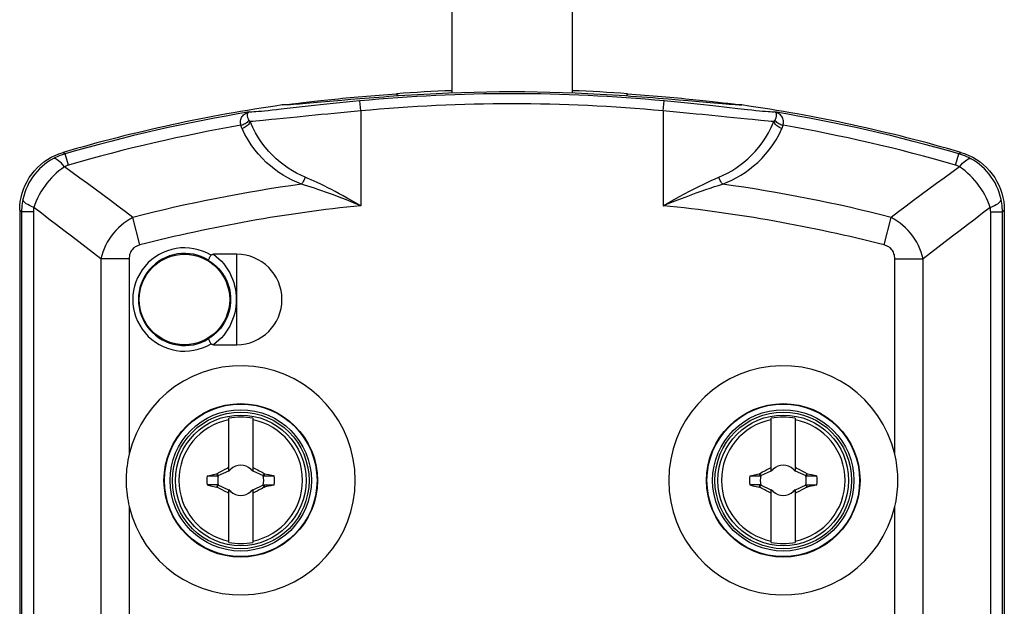
# Model space of a CAD drawing. Units: millimetres. Extents: x 122 to 171, y -81 to 273.
# Drawn here: x 122 to 171, y 118 to 147 of the extents above; entities that cross this region are included whole.
import ezdxf

# ---------------------------------------------------------------- set-up
doc = ezdxf.new("R2010")
doc.units = ezdxf.units.MM
doc.header["$LTSCALE"] = 16.335
doc.layers.get('0').update_dxf_attribs({"linetype": 'CONTINUOUS'})
for name, color, linetype in [('ASSI', 7, 'CONTINUOUS'), ('DRAFT', 7, 'CONTINUOUS'), ('RACCORDO', 7, 'CONTINUOUS'), ('TRASH', 7, 'CONTINUOUS')]:
    doc.layers.add(name, color=color, linetype=linetype)

msp = doc.modelspace()

# ---------------------------------------------------------------- linework, layer by layer
at = {"color": 7, "linetype": 'CONTINUOUS'}
for p, q in [((143.625, 188.524), (143.625, 143.211)), ((149.625, 188.524), (149.625, 143.211)), ((135.189, 142.618), (135.444, 142.649)), ((135.444, 142.649), (135.688, 142.679)), ((135.688, 142.679), (135.998, 142.716)), ((135.998, 142.716), (136.24, 142.744)), ((136.24, 142.744), (136.508, 142.775)), ((136.508, 142.775), (136.8, 142.807)), ((136.933, 142.739), (136.559, 142.706)), ((136.8, 142.807), (137.115, 142.842)), ((138.16, 142.846), (136.933, 142.739)), ((137.115, 142.842), (137.452, 142.877)), ((138.6, 142.884), (138.16, 142.846)), ((139.055, 142.922), (138.6, 142.884)), ((154.41, 142.904), (154.153, 142.925)), ((154.908, 142.862), (154.41, 142.904)), ((155.386, 142.82), (154.908, 142.862)), ((155.254, 142.932), (155.62, 142.895)), ((156.493, 142.723), (155.386, 142.82)), ((155.62, 142.895), (155.968, 142.859)), ((155.968, 142.859), (156.295, 142.824)), ((156.295, 142.824), (156.598, 142.791)), ((156.892, 142.689), (156.493, 142.723)), ((156.598, 142.791), (156.878, 142.759)), ((156.878, 142.759), (157.133, 142.73)), ((157.133, 142.73), (157.362, 142.703)), ((157.362, 142.703), (157.65, 142.668)), ((157.65, 142.668), (157.931, 142.634)), ((157.931, 142.634), (158.06, 142.618)), ((132.525, 124.394), (132.525, 127.028)), ((133.725, 127.028), (133.725, 124.394)), ((159.525, 124.394), (159.525, 127.028)), ((160.725, 127.028), (160.725, 124.394)), ((132.206, 124.419), (132.315, 124.476)), ((132.498, 124.568), (132.525, 124.622)), ((132.525, 124.541), (132.498, 124.568)), ((132.604, 124.461), (132.563, 124.441)), ((132.563, 124.441), (132.605, 124.46)), ((132.625, 124.503), (132.604, 124.461)), ((132.605, 124.46), (132.604, 124.461)), ((132.605, 124.46), (132.625, 124.503)), ((133.645, 124.461), (133.625, 124.503)), ((133.625, 124.503), (133.645, 124.46)), ((133.645, 124.46), (133.645, 124.461)), ((133.687, 124.441), (133.645, 124.461)), ((133.645, 124.46), (133.687, 124.441)), ((133.725, 124.622), (133.752, 124.568)), ((133.725, 124.541), (133.752, 124.568)), ((133.752, 124.568), (133.789, 124.549)), ((133.789, 124.549), (133.862, 124.512)), ((133.862, 124.512), (133.935, 124.475)), ((133.935, 124.475), (134.044, 124.419)), ((159.206, 124.419), (159.315, 124.476)), ((159.498, 124.568), (159.525, 124.622)), ((159.525, 124.541), (159.498, 124.568)), ((159.604, 124.461), (159.563, 124.441)), ((159.563, 124.441), (159.605, 124.46)), ((159.625, 124.503), (159.604, 124.461)), ((159.605, 124.46), (159.604, 124.461)), ((159.605, 124.46), (159.625, 124.503)), ((160.645, 124.461), (160.625, 124.503)), ((160.625, 124.503), (160.645, 124.46)), ((160.645, 124.46), (160.645, 124.461)), ((160.687, 124.441), (160.645, 124.461)), ((160.645, 124.46), (160.687, 124.441)), ((160.725, 124.622), (160.752, 124.568)), ((160.725, 124.541), (160.752, 124.568)), ((160.752, 124.568), (160.789, 124.549)), ((160.789, 124.549), (160.862, 124.512)), ((160.862, 124.512), (160.935, 124.475)), ((160.935, 124.475), (161.044, 124.419)), ((131.453, 124.169), (131.633, 124.208)), ((131.453, 124.169), (131.98, 124.169)), ((131.633, 124.208), (131.841, 124.253)), ((131.841, 124.253), (131.935, 124.273)), ((131.935, 124.273), (131.953, 124.286)), ((131.98, 124.169), (131.935, 124.273)), ((131.953, 124.286), (132.097, 124.362)), ((132.003, 124.179), (131.953, 124.286)), ((132.003, 124.179), (132.525, 124.423)), ((132.097, 124.362), (132.206, 124.419)), ((133.725, 124.423), (134.247, 124.179)), ((134.296, 124.286), (134.247, 124.179)), ((134.285, 124.204), (134.27, 124.169)), ((134.27, 124.169), (134.797, 124.169)), ((134.299, 124.238), (134.285, 124.204)), ((134.296, 124.286), (134.315, 124.273)), ((134.315, 124.273), (134.299, 124.238)), ((134.315, 124.273), (134.528, 124.227)), ((158.453, 124.169), (158.633, 124.208)), ((158.453, 124.169), (158.98, 124.169)), ((158.633, 124.208), (158.841, 124.253)), ((158.841, 124.253), (158.935, 124.273)), ((158.935, 124.273), (158.953, 124.286)), ((158.953, 124.286), (159.097, 124.362)), ((159.003, 124.179), (158.953, 124.286)), ((159.003, 124.179), (159.525, 124.423)), ((159.097, 124.362), (159.206, 124.419)), ((160.725, 124.423), (161.247, 124.179)), ((161.296, 124.286), (161.247, 124.179)), ((161.285, 124.204), (161.27, 124.169)), ((161.27, 124.169), (161.797, 124.169)), ((161.299, 124.238), (161.285, 124.204)), ((161.296, 124.286), (161.315, 124.273)), ((161.315, 124.273), (161.299, 124.238)), ((161.315, 124.273), (161.528, 124.227)), ((131.453, 123.713), (131.614, 123.677)), ((131.98, 123.712), (131.453, 123.713)), ((131.614, 123.677), (131.935, 123.608)), ((131.935, 123.608), (131.95, 123.643)), ((131.935, 123.608), (131.953, 123.595)), ((131.95, 123.643), (131.965, 123.678)), ((131.953, 123.595), (132.003, 123.702)), ((131.965, 123.678), (131.98, 123.712)), ((132.525, 123.458), (132.003, 123.702)), ((132.525, 120.853), (132.525, 123.487)), ((134.247, 123.702), (133.725, 123.458)), ((133.725, 123.487), (133.725, 120.853)), ((134.152, 123.519), (134.044, 123.462)), ((134.296, 123.595), (134.152, 123.519)), ((134.247, 123.702), (134.296, 123.595)), ((134.27, 123.712), (134.315, 123.608)), ((134.27, 123.712), (134.797, 123.712)), ((134.296, 123.595), (134.315, 123.608)), ((134.409, 123.628), (134.315, 123.608)), ((134.617, 123.673), (134.409, 123.628)), ((134.797, 123.712), (134.617, 123.673)), ((158.98, 123.712), (158.453, 123.713)), ((158.453, 123.713), (158.614, 123.677)), ((158.614, 123.677), (158.935, 123.608)), ((158.935, 123.608), (158.95, 123.643)), ((158.935, 123.608), (158.953, 123.595)), ((158.95, 123.643), (158.965, 123.678)), ((158.953, 123.595), (159.003, 123.702)), ((158.965, 123.678), (158.98, 123.712)), ((159.525, 123.458), (159.003, 123.702)), ((159.525, 120.853), (159.525, 123.487)), ((161.247, 123.702), (160.725, 123.458)), ((160.725, 123.487), (160.725, 120.853)), ((161.152, 123.519), (161.044, 123.462)), ((161.296, 123.595), (161.152, 123.519)), ((161.247, 123.702), (161.296, 123.595)), ((161.27, 123.712), (161.315, 123.608)), ((161.27, 123.712), (161.797, 123.712)), ((161.296, 123.595), (161.315, 123.608)), ((161.409, 123.628), (161.315, 123.608)), ((161.617, 123.673), (161.409, 123.628)), ((161.797, 123.712), (161.617, 123.673)), ((132.314, 123.406), (132.205, 123.462)), ((132.387, 123.369), (132.314, 123.406)), ((132.46, 123.332), (132.387, 123.369)), ((132.498, 123.313), (132.46, 123.332)), ((132.498, 123.313), (132.525, 123.341)), ((132.525, 123.259), (132.498, 123.313)), ((132.605, 123.421), (132.563, 123.441)), ((132.563, 123.441), (132.604, 123.42)), ((132.604, 123.42), (132.605, 123.421)), ((132.604, 123.42), (132.625, 123.378)), ((132.625, 123.378), (132.605, 123.421)), ((133.645, 123.421), (133.625, 123.378)), ((133.625, 123.378), (133.645, 123.42)), ((133.645, 123.42), (133.687, 123.441)), ((133.687, 123.441), (133.645, 123.421)), ((133.645, 123.421), (133.645, 123.42)), ((133.725, 123.341), (133.752, 123.313)), ((133.752, 123.313), (133.725, 123.259)), ((134.044, 123.462), (133.935, 123.406)), ((159.314, 123.406), (159.205, 123.462)), ((159.387, 123.369), (159.314, 123.406)), ((159.46, 123.332), (159.387, 123.369)), ((159.498, 123.313), (159.46, 123.332)), ((159.498, 123.313), (159.525, 123.341)), ((159.525, 123.259), (159.498, 123.313)), ((159.605, 123.421), (159.563, 123.441)), ((159.563, 123.441), (159.604, 123.42)), ((159.604, 123.42), (159.605, 123.421)), ((159.604, 123.42), (159.625, 123.378)), ((159.625, 123.378), (159.605, 123.421)), ((160.645, 123.421), (160.625, 123.378)), ((160.625, 123.378), (160.645, 123.42)), ((160.645, 123.42), (160.687, 123.441)), ((160.687, 123.441), (160.645, 123.421)), ((160.645, 123.421), (160.645, 123.42)), ((160.725, 123.341), (160.752, 123.313)), ((160.752, 123.313), (160.725, 123.259)), ((161.044, 123.462), (160.935, 123.406))]:
    msp.add_line(p, q, dxfattribs=at)
at = {"color": 253, "linetype": 'CONTINUOUS'}
msp.add_line((132.925, 130.691), (132.925, 135.191), dxfattribs=at)
at = {"color": 7, "linetype": 'CONTINUOUS'}
for points in [[(137.452, 142.877), (137.809, 142.914), (137.994, 142.932), (138.183, 142.951), (138.376, 142.969), (138.572, 142.988), (138.771, 143.006), (138.973, 143.024), (139.178, 143.043), (139.387, 143.061), (139.597, 143.079), (139.809, 143.096), (140.022, 143.114), (140.236, 143.13), (140.449, 143.147), (140.662, 143.163), (140.875, 143.178)], [(152.267, 143.069), (151.02, 143.147), (149.769, 143.206), (148.514, 143.245), (147.256, 143.265), (145.995, 143.265), (144.736, 143.245), (143.481, 143.206), (142.23, 143.147), (140.982, 143.069)], [(152.375, 143.178), (152.588, 143.163), (152.801, 143.147), (153.014, 143.13), (153.227, 143.114), (153.441, 143.096), (153.652, 143.079), (153.862, 143.061), (154.071, 143.043), (154.276, 143.025), (154.478, 143.006), (154.677, 142.988), (154.873, 142.969), (155.065, 142.951), (155.254, 142.932)], [(136.559, 142.706), (136.21, 142.677), (136.046, 142.664), (135.891, 142.652), (135.743, 142.641), (135.604, 142.632), (135.477, 142.625), (135.365, 142.62), (135.267, 142.618), (135.181, 142.618)], [(140.982, 143.069), (140.735, 143.051), (140.489, 143.033), (140.245, 143.015), (140.002, 142.997), (139.761, 142.978), (139.523, 142.959), (139.055, 142.922)], [(154.153, 142.925), (153.893, 142.946), (153.628, 142.967), (153.361, 142.988), (153.09, 143.009), (152.818, 143.029), (152.544, 143.049), (152.267, 143.069)], [(158.069, 142.618), (157.972, 142.618), (157.859, 142.621), (157.732, 142.627), (157.588, 142.636), (157.428, 142.647), (157.259, 142.66), (157.08, 142.674), (156.892, 142.689)], [(132.315, 124.476), (132.424, 124.531), (132.461, 124.55), (132.498, 124.568)], [(159.315, 124.476), (159.424, 124.531), (159.461, 124.55), (159.498, 124.568)], [(134.044, 124.419), (134.189, 124.343), (134.296, 124.286)], [(134.528, 124.227), (134.743, 124.18), (134.797, 124.169)], [(158.98, 124.169), (158.972, 124.186), (158.935, 124.273)], [(161.044, 124.419), (161.189, 124.343), (161.296, 124.286)], [(161.528, 124.227), (161.743, 124.18), (161.797, 124.169)], [(132.205, 123.462), (132.061, 123.538), (131.953, 123.595)], [(159.205, 123.462), (159.061, 123.538), (158.953, 123.595)], [(133.935, 123.406), (133.825, 123.35), (133.789, 123.332), (133.752, 123.313)], [(160.935, 123.406), (160.825, 123.35), (160.789, 123.332), (160.752, 123.313)]]:
    msp.add_lwpolyline(points, dxfattribs=at)
for centre in [(133.125, 123.941), (160.125, 123.941)]:
    msp.add_circle(centre, 3.25, dxfattribs=at)
for centre, radius, start, end in [((146.625, 63.441), 79.945, 92.15061, 94.12453), ((146.625, 63.441), 79.945, 85.87547, 87.84939), ((146.625, 63.441), 80, 98.22444, 106.21472), ((146.625, 63.441), 80, 73.78528, 81.77556), ((132.925, 132.941), 2.25, 270, 90), ((133.125, 123.941), 3.076, 101.2478, 258.7522), ((133.125, 123.941), 3.145, 79.0018, 100.9982), ((133.125, 123.941), 3.076, 281.2478, 78.7522), ((160.125, 123.941), 3.076, 101.2478, 258.7522), ((160.125, 123.941), 3.145, 79.0018, 100.9982), ((160.125, 123.941), 3.076, 281.2478, 78.7522), ((133.125, 123.941), 0.752, 48.3509, 131.649), ((160.125, 123.941), 0.752, 48.3509, 131.649), ((133.125, 123.941), 1.687, 172.2301, 187.7632), ((133.125, 123.941), 0.752, 138.351, 142.8981), ((133.125, 123.941), 0.752, 37.1019, 41.6491), ((133.125, 123.941), 1.687, 352.2301, 7.7632), ((160.125, 123.941), 1.687, 172.2301, 187.7632), ((160.125, 123.941), 0.752, 138.351, 142.8981), ((160.125, 123.941), 0.752, 37.1019, 41.6491), ((160.125, 123.941), 1.687, 352.2301, 7.7632), ((133.125, 123.941), 0.752, 217.1019, 221.6491), ((133.125, 123.941), 0.752, 318.351, 322.8981), ((160.125, 123.941), 0.752, 217.1019, 221.6491), ((160.125, 123.941), 0.752, 318.351, 322.8981), ((133.125, 123.941), 0.752, 228.3509, 311.649), ((160.125, 123.941), 0.752, 228.3509, 311.649), ((133.125, 123.941), 3.145, 259.0018, 280.9982), ((160.125, 123.941), 3.145, 259.0018, 280.9982)]:
    msp.add_arc(centre, radius, start, end, dxfattribs=at)
at = {"layer": 'ASSI', "color": 253, "linetype": 'CONTINUOUS'}
for p, q in [((127.575, 134.968), (127.575, 125.242)), ((165.674, 125.242), (165.674, 134.968)), ((127.575, 122.639), (127.575, -67.558)), ((165.674, -67.558), (165.674, 122.639))]:
    msp.add_line(p, q, dxfattribs=at)
at = {"layer": 'ASSI', "color": 7, "linetype": 'CONTINUOUS'}
for points in [[(127.575, 125.242), (127.543, 125.096), (127.513, 124.95), (127.488, 124.803), (127.466, 124.657), (127.448, 124.51), (127.433, 124.363), (127.423, 124.217), (127.418, 124.07), (127.416, 123.924), (127.418, 123.779), (127.425, 123.634), (127.436, 123.49), (127.45, 123.346), (127.469, 123.204), (127.49, 123.061), (127.515, 122.92), (127.544, 122.779), (127.575, 122.639)], [(165.674, 122.639), (165.706, 122.781), (165.735, 122.923), (165.76, 123.067), (165.782, 123.21), (165.8, 123.355), (165.815, 123.5), (165.825, 123.645), (165.831, 123.79), (165.834, 123.936), (165.832, 124.082), (165.826, 124.227), (165.815, 124.373), (165.801, 124.518), (165.783, 124.663), (165.761, 124.808), (165.736, 124.953), (165.707, 125.098), (165.674, 125.242)]]:
    msp.add_lwpolyline(points, dxfattribs=at)
at = {"layer": 'ASSI', "color": 253, "linetype": 'CONTINUOUS'}
for centre in [(133.125, 123.941), (160.125, 123.941)]:
    msp.add_circle(centre, 3.819, dxfattribs=at)
at = {"layer": 'ASSI', "color": 7, "linetype": 'CONTINUOUS'}
for centre in [(133.125, 123.941), (160.125, 123.941)]:
    msp.add_circle(centre, 3.4, dxfattribs=at)
for centre, start, end in [((133.125, 123.941), 193.2022, 166.7978), ((160.125, 123.941), 13.2022, 346.7978)]:
    msp.add_arc(centre, 5.7, start, end, dxfattribs=at)
at = {"layer": 'DRAFT', "color": 253, "linetype": 'CONTINUOUS'}
for p, q in [((140.875, 143.178), (140.948, 143.067)), ((152.375, 143.178), (152.301, 143.067))]:
    msp.add_line(p, q, dxfattribs=at)
at = {"layer": 'DRAFT', "color": 7, "linetype": 'CONTINUOUS'}
msp.add_circle((130.325, 132.941), 2.25, dxfattribs=at)
at = {"layer": 'RACCORDO', "color": 253, "linetype": 'CONTINUOUS'}
for p, q in [((139.095, 142.32), (139.047, 142.817)), ((154.155, 142.32), (154.202, 142.817)), ((139.095, 142.32), (139.095, 137.609)), ((154.155, 142.32), (154.155, 137.609)), ((157.87, 142.43), (156.772, 142.552)), ((158.341, 142.378), (157.87, 142.43)), ((134.89, 141.912), (134.66, 141.889)), ((135.934, 142.018), (134.89, 141.912)), ((124.383, 140.188), (124.286, 140.258)), ((124.546, 139.626), (124.383, 140.188)), ((168.704, 139.626), (168.866, 140.188)), ((168.964, 140.258), (168.866, 140.188)), ((122.22, 137.308), (122.125, 137.379)), ((122.22, 137.308), (122.22, -75.999)), ((122.804, 137.308), (122.22, 137.308)), ((122.804, 137.308), (122.804, -75.999)), ((170.446, -75.999), (170.446, 137.308)), ((170.446, 137.308), (171.03, 137.308)), ((171.125, 137.379), (171.03, 137.308)), ((171.03, -75.999), (171.03, 137.308)), ((128.107, 135.653), (127.756, 137.023)), ((165.143, 135.653), (165.494, 137.023)), ((126.161, 134.968), (126.161, -73.304)), ((127.575, 134.968), (126.161, 134.968)), ((165.674, 134.968), (167.088, 134.968)), ((167.088, -73.304), (167.088, 134.968))]:
    msp.add_line(p, q, dxfattribs=at)
at = {"layer": 'RACCORDO', "color": 7, "linetype": 'CONTINUOUS'}
for p, q in [((122.125, 137.379), (122.125, -76.082)), ((171.125, 137.379), (171.125, -76.082)), ((132.925, 135.191), (131.763, 135.191)), ((131.763, 130.691), (132.925, 130.691))]:
    msp.add_line(p, q, dxfattribs=at)
at = {"layer": 'RACCORDO', "color": 253, "linetype": 'CONTINUOUS'}
for points in [[(139.047, 142.817), (138.712, 142.785), (138.38, 142.752), (138.052, 142.719), (137.726, 142.685), (137.403, 142.652), (137.087, 142.618), (136.778, 142.585), (136.476, 142.552), (136.185, 142.52)], [(156.772, 142.552), (156.471, 142.585), (156.162, 142.618), (155.846, 142.652), (155.523, 142.686), (155.197, 142.719), (154.869, 142.752), (154.537, 142.785), (154.202, 142.817)], [(133.134, 141.606), (133.122, 141.663), (133.116, 141.721), (133.116, 141.778), (133.121, 141.834), (133.131, 141.889), (133.147, 141.941), (133.169, 141.992), (133.197, 142.04), (133.23, 142.085), (133.27, 142.127), (133.315, 142.164), (133.367, 142.198), (133.424, 142.227), (133.488, 142.251), (133.557, 142.27)], [(133.532, 141.87), (133.513, 141.906), (133.497, 141.941), (133.484, 141.976), (133.472, 142.01), (133.464, 142.043), (133.459, 142.074), (133.456, 142.105), (133.457, 142.134), (133.46, 142.16), (133.467, 142.185), (133.478, 142.208), (133.492, 142.227), (133.51, 142.245), (133.531, 142.259), (133.557, 142.27)], [(136.185, 142.52), (135.136, 142.403), (134.907, 142.378), (134.694, 142.355), (134.497, 142.334), (134.316, 142.316), (134.153, 142.3), (134.007, 142.288), (133.879, 142.278), (133.77, 142.271), (133.68, 142.267), (133.609, 142.267), (133.557, 142.27)], [(139.095, 142.32), (138.763, 142.29), (138.432, 142.26), (138.103, 142.23), (137.776, 142.2), (137.454, 142.169), (137.136, 142.138), (136.824, 142.108), (136.519, 142.077), (135.934, 142.018)], [(156.424, 142.108), (156.112, 142.138), (155.795, 142.169), (155.473, 142.2), (155.146, 142.23), (154.817, 142.26), (154.486, 142.29), (154.155, 142.32)], [(158.357, 141.912), (157.314, 142.019), (157.026, 142.048), (156.424, 142.108)], [(159.692, 142.27), (159.64, 142.267), (159.57, 142.267), (159.48, 142.271), (159.371, 142.278), (159.243, 142.287), (159.098, 142.3), (158.934, 142.316), (158.752, 142.334), (158.555, 142.355), (158.341, 142.378)], [(159.718, 141.87), (159.736, 141.906), (159.752, 141.941), (159.766, 141.975), (159.777, 142.009), (159.785, 142.042), (159.791, 142.074), (159.793, 142.104), (159.793, 142.133), (159.789, 142.16), (159.782, 142.185), (159.772, 142.207), (159.758, 142.227), (159.74, 142.245), (159.718, 142.259), (159.692, 142.27)], [(160.116, 141.606), (160.127, 141.663), (160.133, 141.721), (160.134, 141.777), (160.129, 141.833), (160.119, 141.888), (160.103, 141.941), (160.081, 141.991), (160.053, 142.039), (160.02, 142.084), (159.98, 142.126), (159.935, 142.164), (159.883, 142.198), (159.826, 142.227), (159.762, 142.251), (159.692, 142.27)], [(133.532, 141.87), (133.507, 141.829), (133.476, 141.79), (133.439, 141.753), (133.397, 141.719), (133.351, 141.688), (133.301, 141.661), (133.247, 141.638), (133.191, 141.619), (133.134, 141.606)], [(133.588, 141.791), (133.567, 141.742), (133.539, 141.694), (133.504, 141.647), (133.463, 141.603), (133.416, 141.562), (133.364, 141.525), (133.309, 141.492), (133.25, 141.465), (133.189, 141.443)], [(133.588, 141.791), (133.577, 141.804), (133.566, 141.817), (133.557, 141.831), (133.548, 141.844), (133.539, 141.857), (133.532, 141.87)], [(134.66, 141.889), (134.241, 141.848), (134.054, 141.83), (133.883, 141.815), (133.727, 141.802), (133.588, 141.791)], [(136.328, 139.028), (136.114, 139.123), (135.902, 139.23), (135.693, 139.347), (135.487, 139.476), (135.286, 139.616), (135.089, 139.769), (134.895, 139.935), (134.707, 140.114), (134.524, 140.308), (134.347, 140.516), (134.177, 140.739), (134.015, 140.978), (133.862, 141.233), (133.719, 141.504), (133.588, 141.791)], [(156.921, 139.028), (157.136, 139.123), (157.348, 139.23), (157.557, 139.347), (157.763, 139.476), (157.964, 139.616), (158.161, 139.769), (158.355, 139.935), (158.543, 140.114), (158.726, 140.308), (158.903, 140.516), (159.072, 140.739), (159.234, 140.978), (159.387, 141.233), (159.53, 141.504), (159.662, 141.791)], [(159.007, 141.848), (158.588, 141.889), (158.357, 141.912)], [(159.662, 141.791), (159.522, 141.802), (159.366, 141.815), (159.195, 141.83), (159.007, 141.848)], [(159.662, 141.791), (159.673, 141.804), (159.683, 141.818), (159.693, 141.831), (159.702, 141.844), (159.71, 141.857), (159.718, 141.87)], [(160.061, 141.443), (160, 141.465), (159.941, 141.492), (159.885, 141.525), (159.834, 141.562), (159.787, 141.603), (159.745, 141.647), (159.71, 141.694), (159.682, 141.742), (159.662, 141.791)], [(160.116, 141.606), (160.058, 141.619), (160.003, 141.638), (159.949, 141.661), (159.899, 141.688), (159.852, 141.719), (159.811, 141.753), (159.774, 141.79), (159.743, 141.829), (159.718, 141.87)], [(133.189, 141.443), (133.177, 141.47), (133.166, 141.497), (133.156, 141.525), (133.148, 141.552), (133.14, 141.579), (133.134, 141.606)], [(136.146, 138.678), (135.914, 138.773), (135.686, 138.879), (135.462, 138.997), (135.24, 139.126), (135.023, 139.266), (134.81, 139.419), (134.601, 139.586), (134.397, 139.765), (134.2, 139.959), (134.009, 140.168), (133.825, 140.391), (133.65, 140.63), (133.487, 140.885), (133.333, 141.156), (133.189, 141.443)], [(157.103, 138.678), (157.335, 138.773), (157.564, 138.879), (157.788, 138.997), (158.01, 139.126), (158.227, 139.266), (158.44, 139.42), (158.649, 139.586), (158.853, 139.765), (159.05, 139.959), (159.241, 140.168), (159.425, 140.391), (159.6, 140.63), (159.763, 140.885), (159.917, 141.156), (160.061, 141.443)], [(160.061, 141.443), (160.073, 141.47), (160.084, 141.497), (160.093, 141.525), (160.102, 141.552), (160.11, 141.579), (160.116, 141.606)], [(124.383, 140.188), (124.285, 140.157), (124.187, 140.124), (124.091, 140.086), (123.996, 140.045), (123.902, 140.001), (123.809, 139.954)], [(169.44, 139.954), (169.348, 140.001), (169.254, 140.045), (169.159, 140.086), (169.062, 140.124), (168.965, 140.157), (168.866, 140.188)], [(123.809, 139.954), (123.658, 139.866), (123.511, 139.771), (123.37, 139.666), (123.236, 139.554), (123.108, 139.434), (122.988, 139.307), (122.875, 139.174), (122.77, 139.034), (122.674, 138.888), (122.586, 138.737), (122.506, 138.581), (122.436, 138.42), (122.376, 138.256), (122.325, 138.088), (122.283, 137.918)], [(124.351, 139.547), (124.273, 139.639), (124.198, 139.72), (124.126, 139.79), (124.06, 139.848), (123.998, 139.894), (123.942, 139.928), (123.891, 139.95), (123.847, 139.958), (123.809, 139.954)], [(168.898, 139.547), (168.977, 139.639), (169.052, 139.72), (169.123, 139.79), (169.19, 139.848), (169.252, 139.894), (169.308, 139.928), (169.358, 139.95), (169.403, 139.958), (169.44, 139.954)], [(170.966, 137.918), (170.925, 138.088), (170.874, 138.256), (170.813, 138.42), (170.743, 138.581), (170.664, 138.737), (170.576, 138.888), (170.479, 139.034), (170.374, 139.174), (170.262, 139.307), (170.141, 139.434), (170.014, 139.554), (169.879, 139.666), (169.739, 139.771), (169.592, 139.866), (169.44, 139.954)], [(124.351, 139.547), (124.214, 139.449), (124.079, 139.344), (123.948, 139.233), (123.822, 139.114), (123.701, 138.99), (123.584, 138.86), (123.474, 138.725), (123.369, 138.585), (123.27, 138.441), (123.178, 138.292), (123.093, 138.141), (123.015, 137.987), (122.944, 137.83), (122.881, 137.671), (122.826, 137.511)], [(124.546, 139.626), (124.513, 139.616), (124.48, 139.605), (124.447, 139.592), (124.415, 139.578), (124.383, 139.563), (124.351, 139.547)], [(127.756, 137.023), (127.384, 137.303), (127.011, 137.583), (126.636, 137.863), (126.259, 138.143), (125.881, 138.423), (125.501, 138.704), (125.12, 138.985), (124.737, 139.266), (124.351, 139.547)], [(168.898, 139.547), (168.513, 139.266), (168.13, 138.985), (167.748, 138.704), (167.368, 138.423), (166.99, 138.143), (166.614, 137.863), (166.239, 137.583), (165.866, 137.303), (165.494, 137.023)], [(168.898, 139.547), (168.867, 139.563), (168.835, 139.578), (168.803, 139.592), (168.77, 139.605), (168.737, 139.616), (168.704, 139.626)], [(170.424, 137.511), (170.369, 137.671), (170.306, 137.83), (170.235, 137.987), (170.157, 138.141), (170.072, 138.292), (169.98, 138.441), (169.881, 138.585), (169.776, 138.725), (169.665, 138.86), (169.549, 138.99), (169.428, 139.114), (169.301, 139.233), (169.171, 139.344), (169.036, 139.449), (168.898, 139.547)], [(136.328, 139.028), (136.314, 138.984), (136.298, 138.941), (136.28, 138.898), (136.261, 138.857), (136.24, 138.817), (136.218, 138.779), (136.195, 138.743), (136.171, 138.709), (136.146, 138.678)], [(139.095, 137.609), (138.851, 137.706), (138.614, 137.801), (138.385, 137.892), (138.162, 137.978), (137.947, 138.061), (137.739, 138.14), (137.537, 138.215), (137.342, 138.285), (137.153, 138.353), (136.97, 138.416), (136.794, 138.476), (136.623, 138.532), (136.458, 138.584), (136.299, 138.633), (136.146, 138.678)], [(139.095, 137.609), (138.867, 137.737), (138.645, 137.861), (138.43, 137.98), (138.222, 138.094), (138.02, 138.203), (137.825, 138.308), (137.635, 138.407), (137.452, 138.501), (137.275, 138.591), (137.103, 138.675), (136.937, 138.755), (136.777, 138.83), (136.622, 138.901), (136.472, 138.967), (136.328, 139.028)], [(154.155, 137.609), (154.432, 137.766), (154.702, 137.916), (154.962, 138.059), (155.214, 138.195), (155.456, 138.324), (155.69, 138.446), (155.916, 138.561), (156.133, 138.668), (156.342, 138.769), (156.543, 138.863), (156.736, 138.949), (156.921, 139.028)], [(154.155, 137.609), (154.452, 137.728), (154.739, 137.842), (155.017, 137.951), (155.285, 138.054), (155.544, 138.152), (155.793, 138.244), (156.033, 138.33), (156.264, 138.411), (156.487, 138.486), (156.701, 138.556), (156.906, 138.62), (157.103, 138.678)], [(157.103, 138.678), (157.079, 138.709), (157.055, 138.743), (157.032, 138.779), (157.01, 138.817), (156.989, 138.857), (156.97, 138.898), (156.952, 138.941), (156.936, 138.984), (156.921, 139.028)], [(122.284, 137.918), (122.264, 137.817), (122.248, 137.716), (122.236, 137.614), (122.227, 137.512), (122.221, 137.41), (122.22, 137.308)], [(122.826, 137.511), (122.716, 137.561), (122.617, 137.611), (122.53, 137.66), (122.455, 137.707), (122.393, 137.754), (122.345, 137.798), (122.31, 137.841), (122.29, 137.881), (122.284, 137.918)], [(170.424, 137.511), (170.534, 137.561), (170.633, 137.611), (170.72, 137.66), (170.795, 137.707), (170.856, 137.754), (170.905, 137.798), (170.939, 137.841), (170.96, 137.881), (170.966, 137.918)], [(171.03, 137.308), (171.028, 137.41), (171.023, 137.512), (171.014, 137.614), (171.002, 137.716), (170.986, 137.817), (170.966, 137.918)], [(122.826, 137.511), (122.819, 137.478), (122.814, 137.444), (122.809, 137.41), (122.806, 137.376), (122.805, 137.342), (122.804, 137.308)], [(126.161, 134.968), (125.797, 135.25), (125.432, 135.532), (125.065, 135.814), (124.696, 136.097), (124.325, 136.379), (123.953, 136.662), (123.579, 136.945), (123.203, 137.228), (122.826, 137.511)], [(170.424, 137.511), (170.046, 137.228), (169.67, 136.945), (169.296, 136.662), (168.924, 136.379), (168.554, 136.097), (168.185, 135.814), (167.818, 135.532), (167.452, 135.25), (167.088, 134.968)], [(170.446, 137.308), (170.445, 137.342), (170.443, 137.376), (170.44, 137.41), (170.436, 137.444), (170.43, 137.478), (170.424, 137.511)], [(127.756, 137.023), (127.604, 136.938), (127.456, 136.843), (127.311, 136.74), (127.171, 136.627), (127.037, 136.505), (126.91, 136.375), (126.79, 136.236), (126.677, 136.091), (126.574, 135.941), (126.481, 135.786), (126.397, 135.627), (126.323, 135.464), (126.26, 135.3), (126.206, 135.134), (126.161, 134.968)], [(167.088, 134.968), (167.043, 135.134), (166.99, 135.3), (166.926, 135.464), (166.852, 135.627), (166.769, 135.786), (166.675, 135.941), (166.572, 136.091), (166.46, 136.236), (166.339, 136.375), (166.212, 136.505), (166.079, 136.627), (165.939, 136.74), (165.794, 136.843), (165.645, 136.938), (165.494, 137.023)], [(128.107, 135.653), (128.044, 135.635), (127.983, 135.612), (127.927, 135.584), (127.873, 135.553), (127.822, 135.516), (127.776, 135.476), (127.734, 135.431), (127.696, 135.383), (127.664, 135.331), (127.636, 135.276), (127.614, 135.218), (127.597, 135.158), (127.585, 135.097), (127.578, 135.034), (127.575, 134.968)], [(165.674, 134.968), (165.672, 135.034), (165.665, 135.097), (165.653, 135.158), (165.635, 135.218), (165.613, 135.276), (165.586, 135.331), (165.553, 135.383), (165.516, 135.431), (165.474, 135.476), (165.428, 135.516), (165.377, 135.553), (165.323, 135.584), (165.266, 135.612), (165.206, 135.635), (165.143, 135.653)], [(131.529, 134.889), (131.661, 134.802), (131.787, 134.706), (131.907, 134.601), (132.02, 134.486), (132.125, 134.364), (132.221, 134.235), (132.306, 134.101), (132.382, 133.963), (132.447, 133.821), (132.501, 133.678), (132.546, 133.533), (132.58, 133.386), (132.605, 133.238), (132.619, 133.091), (132.624, 132.943), (132.619, 132.794), (132.605, 132.647), (132.581, 132.499), (132.547, 132.352), (132.502, 132.206), (132.448, 132.063), (132.383, 131.921), (132.308, 131.783), (132.223, 131.649), (132.127, 131.52), (132.022, 131.397), (131.909, 131.282), (131.788, 131.176), (131.662, 131.079), (131.529, 130.992)], [(131.763, 135.191), (131.903, 135.084), (132.036, 134.968), (132.16, 134.844), (132.278, 134.71), (132.387, 134.567), (132.487, 134.419), (132.575, 134.265), (132.653, 134.106), (132.721, 133.945), (132.777, 133.781), (132.823, 133.615), (132.859, 133.448), (132.884, 133.28), (132.899, 133.112), (132.904, 132.943), (132.899, 132.774), (132.884, 132.605), (132.859, 132.437), (132.824, 132.27), (132.778, 132.104), (132.722, 131.94), (132.655, 131.778), (132.577, 131.619), (132.489, 131.465), (132.39, 131.317), (132.28, 131.173), (132.163, 131.039), (132.038, 130.914), (131.904, 130.798), (131.763, 130.691)]]:
    msp.add_lwpolyline(points, dxfattribs=at)
at = {"layer": 'RACCORDO', "color": 7, "linetype": 'CONTINUOUS'}
for points in [[(122.125, 137.379), (122.133, 137.596), (122.156, 137.809), (122.194, 138.018), (122.247, 138.226), (122.315, 138.43), (122.397, 138.627), (122.493, 138.819), (122.603, 139.004), (122.725, 139.179), (122.86, 139.346), (123.007, 139.503), (123.163, 139.649), (123.33, 139.783), (123.507, 139.905), (123.692, 140.014), (123.882, 140.109), (124.08, 140.19), (124.286, 140.258)], [(168.964, 140.258), (169.169, 140.19), (169.367, 140.109), (169.558, 140.014), (169.742, 139.905), (169.919, 139.783), (170.086, 139.649), (170.243, 139.503), (170.39, 139.346), (170.525, 139.179), (170.647, 139.004), (170.757, 138.819), (170.853, 138.627), (170.935, 138.43), (171.003, 138.226), (171.056, 138.018), (171.094, 137.809), (171.117, 137.596), (171.125, 137.379)], [(131.529, 134.889), (131.526, 134.894), (131.527, 134.903), (131.529, 134.915), (131.535, 134.931), (131.542, 134.951), (131.552, 134.973), (131.563, 134.998), (131.577, 135.025), (131.593, 135.054), (131.609, 135.084), (131.627, 135.115), (131.646, 135.146)], [(131.646, 135.146), (131.654, 135.156), (131.663, 135.165), (131.674, 135.172), (131.687, 135.178), (131.7, 135.183), (131.715, 135.186), (131.73, 135.189), (131.746, 135.19), (131.763, 135.191)], [(131.529, 130.992), (131.526, 130.987), (131.527, 130.978), (131.529, 130.966), (131.535, 130.95), (131.542, 130.931), (131.552, 130.908), (131.563, 130.883), (131.577, 130.856), (131.593, 130.828), (131.609, 130.797), (131.627, 130.767), (131.646, 130.736)], [(131.763, 130.691), (131.746, 130.691), (131.73, 130.692), (131.715, 130.695), (131.7, 130.698), (131.687, 130.703), (131.674, 130.709), (131.663, 130.717), (131.654, 130.725), (131.646, 130.736)]]:
    msp.add_lwpolyline(points, dxfattribs=at)
at = {"layer": 'RACCORDO', "color": 253, "linetype": 'CONTINUOUS'}
for centre, radius in [((133.125, 123.941), 3.796), ((133.125, 123.941), 3.516), ((160.125, 123.941), 3.796), ((160.125, 123.941), 3.516)]:
    msp.add_circle(centre, radius, dxfattribs=at)
for centre, radius, start, end in [((146.625, 63.441), 79.737, 84.54687, 95.45313), ((146.625, 63.441), 79.238, 84.54687, 95.45313), ((146.625, 63.441), 79.905, 99.41241, 106.16176), ((146.625, 63.441), 79.905, 73.83824, 80.58759), ((146.625, 63.441), 79.321, 99.79272, 106.16176), ((146.625, 63.441), 79.321, 73.83824, 80.20728), ((146.625, 63.441), 75.964, 97.92867, 104.38272), ((146.625, 63.441), 75.964, 75.61728, 82.07131), ((146.625, 63.441), 74.549, 95.79721, 104.38272), ((146.625, 63.441), 74.549, 75.61728, 84.20279), ((130.325, 132.941), 2.571, 59.0716, 300.9281), ((130.325, 132.941), 2.291, 58.2936, 301.7064)]:
    msp.add_arc(centre, radius, start, end, dxfattribs=at)
at = {"layer": 'TRASH', "color": 7, "linetype": 'CONTINUOUS'}
for p, q in [((131.98, 124.169), (132.003, 124.179)), ((134.247, 124.179), (134.27, 124.169)), ((158.98, 124.169), (159.003, 124.179)), ((161.247, 124.179), (161.27, 124.169)), ((132.003, 123.702), (131.98, 123.712)), ((134.247, 123.702), (134.27, 123.712)), ((159.003, 123.702), (158.98, 123.712)), ((161.247, 123.702), (161.27, 123.712))]:
    msp.add_line(p, q, dxfattribs=at)
for centre, start, end in [((133.125, 123.941), 167.9846, 192.0153), ((133.125, 123.941), 347.9846, 12.0153), ((160.125, 123.941), 167.9846, 192.0153), ((160.125, 123.941), 347.9846, 12.0153)]:
    msp.add_arc(centre, 1.147, start, end, dxfattribs=at)

doc.saveas('drawing.dxf')
